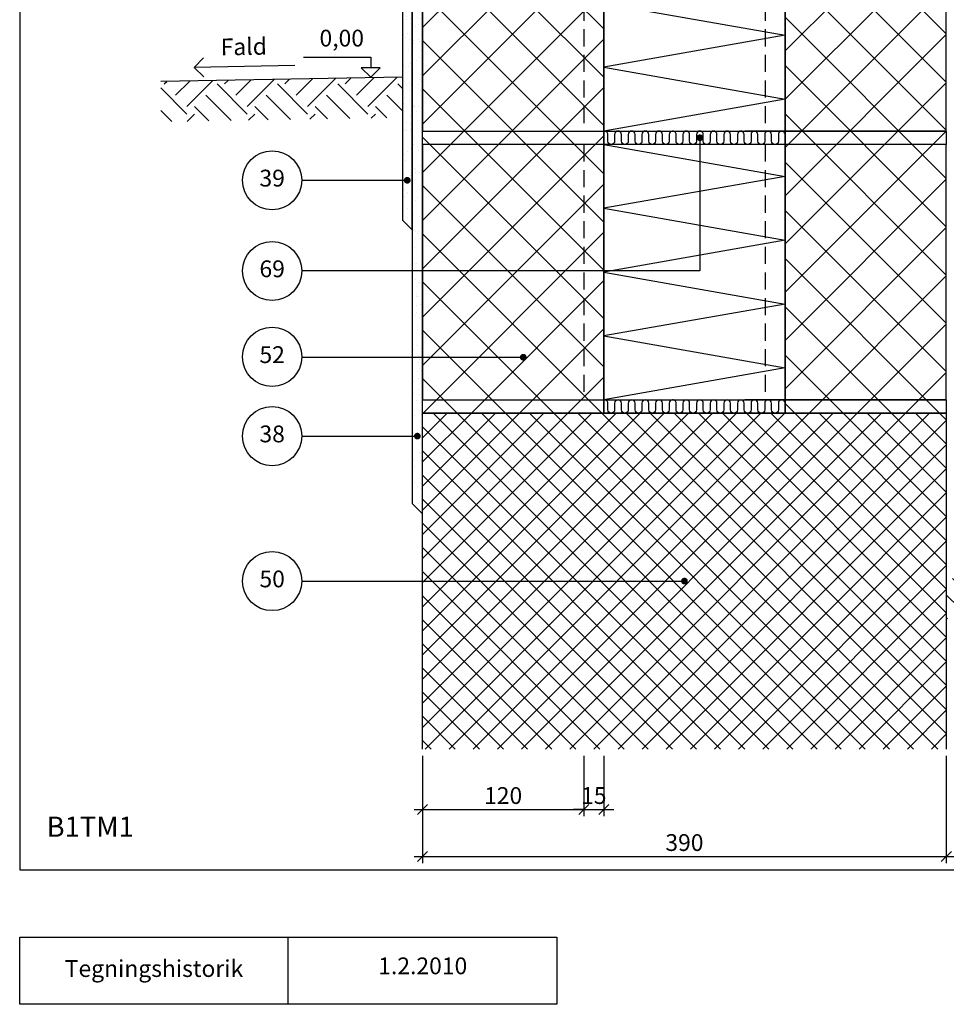
# Model space of a CAD drawing. Units: millimetres. Extents: x 100 to 2113, y 2 to 1402.
# Drawn here: x 100 to 790, y 140 to 873 of the extents above; entities that cross this region are included whole.
import ezdxf

# ---------------------------------------------------------------- set-up
doc = ezdxf.new("R2010")
doc.units = ezdxf.units.MM
doc.linetypes.add('DASHED', pattern=[19.05, 12.7, -6.35])
for name, color, linetype in [('A09--F-', 1, 'Continuous'), ('A09-H--', 3, 'Continuous'), ('A99---O', 8, 'Continuous'), ('A99--M-', 1, 'Continuous'), ('A99--S-', 1, 'Continuous'), ('A99--T-', 1, 'Continuous'), ('A99-B--', 7, 'Continuous'), ('A99-I--', 30, 'Continuous'), ('A99-L--', 1, 'Continuous')]:
    doc.layers.add(name, color=color, linetype=linetype)
doc.styles.add('Arial', font='arial.ttf')
doc.dimstyles.new('1-5', dxfattribs={"dimscale": 5, "dimtxt": 2.5, "dimasz": 1.5, "dimexe": 1, "dimexo": 1, "dimgap": 0.8, "dimtad": 1, "dimdec": 0, "dimzin": 12, "dimtxsty": 'Arial', "dimblk1": 'OBLIQUE', "dimblk2": 'OBLIQUE', "dimsah": 1, "dimcen": 2.5, "dimdle": 1.25, "dimadec": 0, "dimazin": 3, "dimtfac": 1, "dimtdec": 0, "dimtix": 1, "dimtmove": 2, "dimatfit": 3, "dimfxl": 1, "dimtolj": 1, "dimtzin": 0, "dimarcsym": 0})

# ---------------------------------------------------------------- blocks, each defined once
blk = doc.blocks.new('_Oblique')
at = {"color": 0, "linetype": 'ByBlock', "lineweight": -2}
blk.add_line((-0.5, -0.5), (0.5, 0.5), dxfattribs=at)
blk = doc.blocks.new('*D9')
at = {"layer": 'A99--M-', "color": 0, "lineweight": -2, "transparency": 16777216}
for p, q in [((790, 325), (790, 245)), ((400, 295.85), (400, 245)), ((393.75, 250), (796.25, 250))]:
    blk.add_line(p, q, dxfattribs=at)
at = {"layer": 'Defpoints', "color": 0, "transparency": 16777216}
for p in [(790, 330), (400, 300.85), (790, 250)]:
    blk.add_point(p, dxfattribs=at)
at = {"layer": 'A99--M-', "color": 0, "lineweight": -2, "transparency": 16777216, "xscale": 7.5, "yscale": 7.5, "zscale": 7.5, "rotation": 180}
blk.add_blockref('_Oblique', (400, 250), dxfattribs=at)
at = {"layer": 'A99--M-', "color": 0, "lineweight": -2, "transparency": 16777216, "xscale": 7.5, "yscale": 7.5, "zscale": 7.5}
blk.add_blockref('_Oblique', (790, 250), dxfattribs=at)
at = {"layer": 'A99--M-', "color": 0, "transparency": 16777216, "insert": (595, 260.39), "char_height": 12.5, "attachment_point": 5, "style": 'Arial'}
blk.add_mtext('\\A1;390', dxfattribs=at)
blk = doc.blocks.new('*D17')
at = {"layer": 'A99--M-', "color": 0, "lineweight": -2, "transparency": 16777216}
for p, q in [((400, 325), (400, 280)), ((520, 325), (520, 280)), ((393.75, 285), (526.25, 285))]:
    blk.add_line(p, q, dxfattribs=at)
at = {"layer": 'Defpoints', "color": 0, "transparency": 16777216}
for p in [(400, 330), (520, 330), (520, 285)]:
    blk.add_point(p, dxfattribs=at)
at = {"layer": 'A99--M-', "color": 0, "lineweight": -2, "transparency": 16777216, "xscale": 7.5, "yscale": 7.5, "zscale": 7.5, "rotation": 180}
blk.add_blockref('_Oblique', (400, 285), dxfattribs=at)
at = {"layer": 'A99--M-', "color": 0, "lineweight": -2, "transparency": 16777216, "xscale": 7.5, "yscale": 7.5, "zscale": 7.5}
blk.add_blockref('_Oblique', (520, 285), dxfattribs=at)
at = {"layer": 'A99--M-', "color": 0, "transparency": 16777216, "insert": (460, 295.38), "char_height": 12.5, "attachment_point": 5, "style": 'Arial'}
blk.add_mtext('\\A1;120', dxfattribs=at)
blk = doc.blocks.new('*D18')
at = {"layer": 'A99--M-', "color": 0, "lineweight": -2, "transparency": 16777216}
for p, q in [((520, 325), (520, 280)), ((535, 325), (535, 280)), ((520, 285), (512.5, 285)), ((520, 285), (535, 285)), ((535, 285), (542.5, 285))]:
    blk.add_line(p, q, dxfattribs=at)
at = {"layer": 'Defpoints', "color": 0, "transparency": 16777216}
for p in [(520, 330), (535, 330), (535, 285)]:
    blk.add_point(p, dxfattribs=at)
at = {"layer": 'A99--M-', "color": 0, "lineweight": -2, "transparency": 16777216, "xscale": 7.5, "yscale": 7.5, "zscale": 7.5}
blk.add_blockref('_Oblique', (520, 285), dxfattribs=at)
at = {"layer": 'A99--M-', "color": 0, "lineweight": -2, "transparency": 16777216, "xscale": 7.5, "yscale": 7.5, "zscale": 7.5, "rotation": 180}
blk.add_blockref('_Oblique', (535, 285), dxfattribs=at)
at = {"layer": 'A99--M-', "color": 0, "transparency": 16777216, "insert": (527.5, 295.38), "char_height": 12.5, "attachment_point": 5, "style": 'Arial'}
blk.add_mtext('\\A1;15', dxfattribs=at)

msp = doc.modelspace()

# ---------------------------------------------------------------- hatches: boundary and pattern name
at = {"layer": 'A99--S-'}
h = msp.add_hatch(dxfattribs=at)
h.set_pattern_fill('AR-SAND', color=256, scale=0.25)
h.paths.add_polyline_path([(400, 969.39), (392.25, 961.64), (392.25, 512.75), (400, 505)])
h.paths.add_polyline_path([(392.25, 961.64), (400, 969.39), (400, 980), (385, 965), (385, 723.6), (392.25, 716.35)])
h = msp.add_hatch(dxfattribs=at)
h.set_pattern_fill('ANSI37', color=256, scale=8)
h.paths.add_polyline_path([(790, 980), (670, 980), (670, 790), (790, 790)])
h.paths.add_polyline_path([(790, 790), (670, 790), (670, 780), (790, 780)])
h.paths.add_polyline_path([(790, 780), (670, 780), (670, 590), (790, 590)])
h.paths.add_polyline_path([(790, 590), (670, 590), (670, 580), (790, 580)])
h.paths.add_polyline_path([(535, 590), (400, 590), (400, 580), (535, 580)])
h.paths.add_polyline_path([(520, 780), (400, 780), (400, 590), (520, 590)])
h.paths.add_polyline_path([(535, 780), (520, 780), (520, 590), (535, 590)])
h.paths.add_polyline_path([(535, 790), (400, 790), (400, 780), (535, 780)])
h.paths.add_polyline_path([(535, 980), (520, 980), (520, 790), (535, 790)])
h.paths.add_polyline_path([(520, 980), (400, 980), (400, 790), (520, 790)])
h = msp.add_hatch(dxfattribs=at)
h.set_pattern_fill('EARTH', color=256, scale=5, angle=45)
h.paths.add_polyline_path([(385, 830), (205.03, 826.86), (205.03, 796.85), (385, 800)])
h = msp.add_hatch(dxfattribs=at)
h.set_pattern_fill('ANSI37', color=256, scale=4)
h.paths.add_polyline_path([(790, 580), (400, 580), (400, 330), (790, 330)])
h = msp.add_hatch(dxfattribs=at)
h.set_pattern_fill('EARTH', color=256, scale=5, angle=45)
h.paths.add_polyline_path([(1090, 457), (790, 457), (790, 427), (1090, 427)])

# ---------------------------------------------------------------- linework, layer by layer
at = {"layer": 'A09--F-'}
for points in [[(237.04, 830.43), (229.84, 837.38), (236.79, 844.57)], [(311.39, 845), (361.39, 845), (361.39, 837.07)], [(304.83, 838.69), (229.84, 837.38)], [(361.39, 830), (368.46, 837.07), (354.32, 837.07), (361.39, 830)]]:
    msp.add_lwpolyline(points, dxfattribs=at)
at = {"layer": 'A09-H--'}
for points in [[(100, 240), (1260, 240), (1260, 1400), (100, 1400)], [(100, 190), (500, 190), (500, 140), (100, 140)]]:
    msp.add_lwpolyline(points, close=True, dxfattribs=at)
msp.add_lwpolyline([(300, 140), (300, 190)], dxfattribs=at)
at = {"layer": 'A99---O'}
msp.add_lwpolyline([(385, 830), (205.03, 826.86)], dxfattribs=at)
at = {"layer": 'A99--T-'}
msp.add_line((310, 621.6), (473.75, 621.6), dxfattribs=at)
for points in [[(606.5, 785), (606.5, 685.83), (310, 685.83)], [(310, 753.33), (388.62, 753.33)], [(310, 562.92), (396.13, 562.92)], [(310, 455), (595, 455)]]:
    msp.add_lwpolyline(points, dxfattribs=at)
at = {"layer": 'A99--T-', "const_width": 2.5}
for points in [[(605.25, 785, 1), (607.75, 785, 1)], [(387.37, 753.33, 1), (389.87, 753.33, 1)], [(473.75, 621.6, 1), (476.25, 621.6, 1)], [(394.88, 562.92, 1), (397.38, 562.92, 1)], [(593.75, 455, 1), (596.25, 455, 1)]]:
    msp.add_lwpolyline(points, format="xyb", close=True, dxfattribs=at)
at = {"layer": 'A99--T-'}
for centre in [(288, 753.33), (288, 685.83), (288, 621.93), (288, 562.92), (288, 455)]:
    msp.add_circle(centre, 22, dxfattribs=at)
at = {"layer": 'A99-B--'}
for points in [[(400, 980), (385, 965), (385, 723.6), (392.25, 716.35), (392.25, 961.64), (400, 969.39), (400, 980)], [(400, 330), (400, 580), (790, 580), (790, 330)]]:
    msp.add_lwpolyline(points, dxfattribs=at)
msp.add_lwpolyline([(400, 969.39), (392.25, 961.64), (392.25, 512.75), (400, 505)], close=True, dxfattribs=at)
at = {"layer": 'A99-I--'}
for points in [[(535, 980), (670, 956.25), (535, 932.5), (670, 908.75), (535, 885), (670, 861.25), (535, 837.5), (670, 813.75), (535, 790)], [(535, 780), (670, 756.25), (535, 732.5), (670, 708.75), (535, 685), (670, 661.25), (535, 637.5), (670, 613.75), (535, 590)]]:
    msp.add_lwpolyline(points, dxfattribs=at)
for points in [[(670, 980), (535, 980), (535, 790), (670, 790)], [(535, 790), (670, 790), (670, 780), (535, 780)], [(670, 780), (535, 780), (535, 590), (670, 590)], [(535, 590), (670, 590), (670, 580), (535, 580)]]:
    msp.add_lwpolyline(points, close=True, dxfattribs=at)
for points in [[(670, 782.54), (670, 787.46, 1), (664.92, 787.46), (664.92, 782.54, -1), (659.84, 782.54), (659.84, 787.46, 1), (654.76, 787.46), (654.76, 782.54, -1), (649.68, 782.54), (649.68, 787.46, 1), (644.6, 787.46), (644.6, 782.54, -1), (639.52, 782.54), (639.52, 787.46, 1), (634.44, 787.46), (634.44, 782.54, -1), (629.36, 782.54), (629.36, 787.46, 1), (624.28, 787.46), (624.28, 782.54, -1), (619.2, 782.54), (619.2, 787.46, 1), (614.12, 787.46), (614.12, 782.54, -1), (609.04, 782.54), (609.04, 787.46, 1), (603.96, 787.46), (603.96, 782.54, -1), (598.88, 782.54), (598.88, 787.46, 1), (593.8, 787.46), (593.8, 782.54, -1), (588.72, 782.54), (588.72, 787.93, 0.910773), (583.68, 787.46), (583.68, 782.54, -1), (578.6, 782.54), (578.6, 787.46, 1), (573.52, 787.46), (573.52, 782.54, -1), (568.44, 782.54), (568.44, 787.46, 1), (563.36, 787.46), (563.36, 782.54, -1), (558.28, 782.54), (558.28, 787.46, 1), (553.2, 787.46), (553.2, 782.54, -1), (548.12, 782.54), (548.12, 787.46, 1), (543.04, 787.46), (543.04, 782.54, -1), (537.96, 782.54), (537.96, 787.46, 0.464248), (535, 789.96)], [(670, 582.54), (670, 587.46, 1), (664.92, 587.46), (664.92, 582.54, -1), (659.84, 582.54), (659.84, 587.46, 1), (654.76, 587.46), (654.76, 582.54, -1), (649.68, 582.54), (649.68, 587.46, 1), (644.6, 587.46), (644.6, 582.54, -1), (639.52, 582.54), (639.52, 587.46, 1), (634.44, 587.46), (634.44, 582.54, -1), (629.36, 582.54), (629.36, 587.46, 1), (624.28, 587.46), (624.28, 582.54, -1), (619.2, 582.54), (619.2, 587.46, 1), (614.12, 587.46), (614.12, 582.54, -1), (609.04, 582.54), (609.04, 587.46, 1), (603.96, 587.46), (603.96, 582.54, -1), (598.88, 582.54), (598.88, 587.46, 1), (593.8, 587.46), (593.8, 582.54, -1), (588.72, 582.54), (588.72, 587.93, 0.910773), (583.68, 587.46), (583.68, 582.54, -1), (578.6, 582.54), (578.6, 587.46, 1), (573.52, 587.46), (573.52, 582.54, -1), (568.44, 582.54), (568.44, 587.46, 1), (563.36, 587.46), (563.36, 582.54, -1), (558.28, 582.54), (558.28, 587.46, 1), (553.2, 587.46), (553.2, 582.54, -1), (548.12, 582.54), (548.12, 587.46, 1), (543.04, 587.46), (543.04, 582.54, -1), (537.96, 582.54), (537.96, 587.46, 0.464248), (535, 589.96)]]:
    msp.add_lwpolyline(points, format="xyb", dxfattribs=at)
at = {"layer": 'A99-L--'}
for p, q in [((790, 790), (640, 790)), ((790, 590), (640, 590))]:
    msp.add_line(p, q, dxfattribs=at)
for points in [[(400, 790), (535, 790), (535, 980), (400, 980)], [(670, 790), (790, 790), (790, 980), (670, 980)], [(400, 790), (535, 790), (535, 780), (400, 780)], [(670, 790), (790, 790), (790, 780), (670, 780)], [(400, 590), (535, 590), (535, 780), (400, 780)], [(670, 590), (790, 590), (790, 780), (670, 780)], [(400, 590), (535, 590), (535, 580), (400, 580)], [(670, 590), (790, 590), (790, 580), (670, 580)]]:
    msp.add_lwpolyline(points, close=True, dxfattribs=at)
at = {"layer": 'A99-L--', "linetype": 'DASHED'}
for points in [[(520, 980), (520, 790)], [(655, 980), (655, 790)], [(520, 780), (520, 590)], [(655, 780), (655, 590)]]:
    msp.add_lwpolyline(points, dxfattribs=at)

# ---------------------------------------------------------------- texts
at = {"layer": 'A09-H--', "style": 'Arial'}
for s, insert, char_height, width, attachment_point in [('B1TM1', (120, 260), 15, 1168.3174, 7), ('Tegningshistorik', (200, 165), 12.5, 375.6087, 5), ('1.2.2010', (400.14, 167), 12.5, 375.6087, 5)]:
    msp.add_mtext(s, dxfattribs=dict(at, insert=insert, char_height=char_height, width=width, attachment_point=attachment_point))
at = {"layer": 'A99--T-', "char_height": 12.5, "style": 'Arial'}
for s, insert, width, attachment_point in [('0,00', (356.39, 849), 375.6087, 9), ('{39}', (288, 753.33), 44.8886, 5), ('69', (288, 685.83), 44.8886, 5), ('52', (288, 621.93), 44.8886, 5), ('38', (288, 562.92), 44.8886, 5), ('{50}', (288, 455), 44.8886, 5)]:
    msp.add_mtext(s, dxfattribs=dict(at, insert=insert, width=width, attachment_point=attachment_point))
at = {"layer": 'A99--T-', "insert": (249.84, 842.38), "char_height": 12.5, "width": 44.8886, "attachment_point": 7, "rotation": 1, "style": 'Arial'}
msp.add_mtext('Fald', dxfattribs=at)

# ---------------------------------------------------------------- dimensions: what is measured, and where the dimension line sits
at = {"layer": 'A99--M-'}
for base, p1, p2, picture, middle in [((790, 250), (400, 300.85), (790, 330), '*D9', (595, 260.39)), ((520, 285), (400, 330), (520, 330), '*D17', (460, 295.38)), ((535, 285), (520, 330), (535, 330), '*D18', (527.5, 295.38))]:
    dim = msp.add_linear_dim(base=base, p1=p1, p2=p2, dimstyle='1-5', dxfattribs=at)
    dim.commit()
    dim.dimension.update_dxf_attribs({"geometry": picture, "text_midpoint": middle})

doc.saveas('drawing.dxf')
